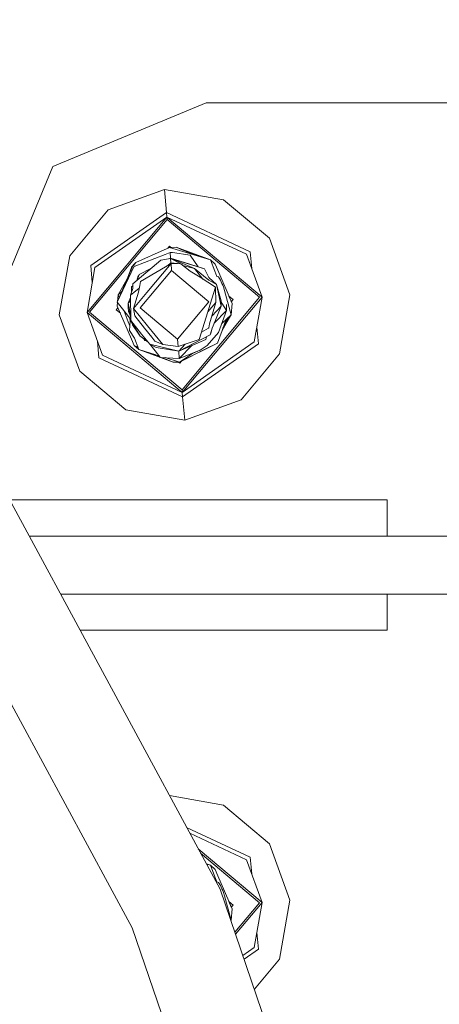
# Model space of a CAD drawing. Units: millimetres. Extents: x 425 to 10396, y -420 to 4052.
# Drawn here: x 1884 to 1942, y 1023 to 1159 of the extents above; entities that cross this region are included whole.
import ezdxf

# ---------------------------------------------------------------- set-up
doc = ezdxf.new("R2010")
doc.units = ezdxf.units.MM
doc.layers.add('1', color=7, linetype='Continuous', true_color=0xffffff)
doc.styles.add('blockfont', font='simplex.shx')
doc.dimstyles.get("Standard").update_dxf_attribs({"dimtxt": 0.18, "dimasz": 0.18, "dimexe": 0.18, "dimexo": 0.0625, "dimgap": 0.09, "dimtad": 0, "dimtih": 1, "dimtoh": 1, "dimdec": 4, "dimzin": 0, "dimdsep": 46, "dimtxsty": 'Standard', "dimcen": 0.09, "dimadec": 0, "dimazin": 0, "dimtfac": 1, "dimtdec": 4, "dimtofl": 0, "dimtmove": 0, "dimatfit": 3, "dimfxl": 1, "dimtolj": 1, "dimtzin": 0, "dimarcsym": 0})

# ---------------------------------------------------------------- blocks, each defined once
blk = doc.blocks.new('_U5')
at = {"layer": '1', "color": 18, "lineweight": 13}
for p, q in [((4877, 1348.4125), (4877, 106.677514)), ((1415.574299, 279.257722), (1415.574299, 106.677514)), ((1415.574299, 109.852514), (3011.001733, 109.852514)), ((4877, 109.852514), (3281.572566, 109.852514)), ((3042.953816, 34.852514), (3017.953816, 34.852514)), ((3017.953816, 34.852514), (3017.953816, -58.897486)), ((3274.620483, 34.852514), (3249.620483, 34.852514)), ((3274.620483, -58.897486), (3274.620483, 34.852514)), ((3017.953816, -58.897486), (3042.953816, -58.897486)), ((3249.620483, -58.897486), (3274.620483, -58.897486))]:
    blk.add_line(p, q, dxfattribs=at)
at = {"layer": '1', "color": 18, "lineweight": 70}
for points in [[(1415.574299, 109.852514), (1465.57425, 123.249974), (1465.574348, 96.455054)], [(4877, 109.852514), (4827.000049, 96.455054), (4826.999951, 123.249974)]]:
    blk.add_solid(points, dxfattribs=at)
at = {"layer": '1', "color": 18, "linetype": 'Continuous', "lineweight": 13, "char_height": 50, "attachment_point": 7, "line_spacing_factor": 0.903614, "style": 'blockfont'}
for s, insert in [('\\W1.2899;136.3', (3015.239233, 70.956681)), ('\\W1.2570;3461', (3042.478816, -50.918319))]:
    blk.add_mtext(s, dxfattribs=dict(at, insert=insert))
blk = doc.blocks.new('_U7')
at = {"layer": '1', "color": 18, "lineweight": 13}
for p, q in [((655.40002, 1198.920756), (655.40002, -383.322486)), ((10165.063739, 1011.112462), (10165.063739, -383.322486)), ((655.40002, -380.147486), (5329.425629, -380.147486)), ((10165.063739, -380.147486), (5491.038129, -380.147486))]:
    blk.add_line(p, q, dxfattribs=at)
at = {"layer": '1', "color": 18, "lineweight": 70}
for points in [[(655.40002, -380.147486), (705.39997, -366.750026), (705.400069, -393.544946)], [(10165.063739, -380.147486), (10115.063788, -393.544946), (10115.06369, -366.750026)]]:
    blk.add_solid(points, dxfattribs=at)
at = {"layer": '1', "color": 18, "linetype": 'Continuous', "lineweight": 13, "insert": (5333.663129, -419.043319), "char_height": 50, "attachment_point": 7, "line_spacing_factor": 0.903614, "style": 'blockfont'}
blk.add_mtext('\\W1.1836;OAL', dxfattribs=at)

msp = doc.modelspace()

# ---------------------------------------------------------------- linework, layer by layer
at = {"layer": '1', "color": 18, "linetype": 'Continuous', "lineweight": 13}
for p, q in [((1910.135251, 1147.233982), (1888.921958, 1138.447184)), ((1985.135299, 1147.233982), (1910.135251, 1147.233982)), ((1888.921958, 1138.447184), (1880.13528, 1117.234011)), ((1904.378396, 1135.289092), (1896.594506, 1132.456441)), ((1912.535649, 1133.850474), (1904.378396, 1135.289092)), ((1904.659492, 1132.074613), (1904.378396, 1135.289092)), ((1912.535649, 1133.850474), (1918.880921, 1128.525872)), ((1891.269904, 1126.111288), (1896.594506, 1132.456441)), ((1893.664819, 1118.289132), (1904.713613, 1131.455679)), ((1904.659492, 1132.074613), (1894.194346, 1124.747414)), ((1894.757491, 1124.484916), (1904.713613, 1131.455679)), ((1904.659492, 1132.074613), (1904.713613, 1131.455679)), ((1916.237575, 1126.675148), (1904.659492, 1132.074613)), ((1904.713613, 1131.455679), (1917.88004, 1120.406766)), ((1904.713613, 1131.455679), (1904.744607, 1131.101389)), ((1915.728551, 1126.318831), (1904.713613, 1131.455679)), ((1894.019109, 1118.320126), (1904.744607, 1131.101389)), ((1904.744607, 1131.101389), (1917.525989, 1120.375891)), ((1904.839199, 1127.148899), (1905.066472, 1127.419729)), ((1905.066472, 1127.419729), (1905.25612, 1127.260588)), ((1918.880921, 1128.525872), (1921.713572, 1120.742101)), ((1889.831286, 1117.953915), (1891.269904, 1126.111288)), ((1904.461366, 1126.295585), (1900.181514, 1124.625225)), ((1900.408488, 1125.19886), (1904.349786, 1126.933474)), ((1905.081016, 1127.255339), (1904.349786, 1126.933474)), ((1904.461366, 1126.295585), (1905.141574, 1126.561065)), ((1905.081016, 1127.255339), (1905.987721, 1127.282519)), ((1905.081016, 1127.255339), (1910.735589, 1125.54254)), ((1905.501109, 1126.574416), (1905.141574, 1126.561065)), ((1905.141574, 1126.561065), (1905.211491, 1125.762343)), ((1905.501109, 1126.574416), (1907.938462, 1126.204748)), ((1907.682162, 1126.556296), (1905.987721, 1127.282519)), ((1906.593305, 1127.023001), (1905.987721, 1127.282519)), ((1905.987721, 1127.282519), (1910.735589, 1125.54254)), ((1906.593305, 1127.023001), (1908.171667, 1126.393778)), ((1907.682162, 1126.556296), (1910.735589, 1125.54254)), ((1909.008287, 1124.574686), (1907.938462, 1126.204748)), ((1915.728551, 1126.318831), (1917.88004, 1120.406766)), ((1916.4396, 1124.364942), (1916.237575, 1126.675148)), ((1894.39637, 1122.437252), (1894.194346, 1124.747414)), ((1900.049907, 1124.807496), (1897.843343, 1119.714517)), ((1900.165174, 1124.678497), (1897.843343, 1119.714517)), ((1899.853927, 1124.637146), (1899.611217, 1123.979945)), ((1900.009965, 1124.715305), (1899.853927, 1124.637146)), ((1900.009964, 1124.715303), (1899.853927, 1124.637146)), ((1900.017482, 1122.235794), (1903.884393, 1125.503797)), ((1900.082332, 1124.882121), (1900.049907, 1124.807496)), ((1900.082332, 1124.882121), (1900.408488, 1125.19886)), ((1900.236827, 1124.938388), (1900.146705, 1124.738712)), ((1900.146705, 1124.738712), (1900.181514, 1124.625225)), ((1900.408488, 1125.19886), (1900.236827, 1124.938388)), ((1905.274611, 1125.041265), (1901.038152, 1122.549076)), ((1901.913148, 1121.035476), (1905.274611, 1125.041265)), ((1903.884393, 1125.503797), (1905.215245, 1125.720401)), ((1904.831779, 1124.780759), (1905.266982, 1125.127215)), ((1905.091426, 1125.700248), (1905.211431, 1125.762362)), ((1905.211431, 1125.762362), (1905.091431, 1125.700249)), ((1905.163876, 1125.71204), (1905.211431, 1125.762362)), ((1905.211431, 1125.762362), (1908.832055, 1124.629755)), ((1905.211431, 1125.762362), (1907.864552, 1124.932427)), ((1905.211431, 1125.762362), (1907.05226, 1125.186581)), ((1908.509236, 1124.36511), (1905.211431, 1125.762362)), ((1905.215245, 1125.720401), (1905.266982, 1125.127215)), ((1905.215245, 1125.720401), (1906.625491, 1124.998946)), ((1905.266982, 1125.127215), (1906.625491, 1124.998946)), ((1905.274611, 1125.041265), (1905.357581, 1124.092359)), ((1906.625491, 1124.998946), (1905.274611, 1125.041265)), ((1907.927495, 1124.005694), (1906.625491, 1124.998946)), ((1908.509236, 1124.36511), (1906.913157, 1124.779496)), ((1907.05226, 1125.186581), (1909.888965, 1124.299187)), ((1907.864552, 1124.932427), (1909.888965, 1124.299187)), ((1908.832055, 1124.629755), (1909.888965, 1124.299187)), ((1911.369782, 1124.975819), (1910.735589, 1125.54254)), ((1911.32639, 1123.970766), (1910.735589, 1125.54254)), ((1911.740523, 1124.111433), (1911.369782, 1124.975819)), ((1894.757491, 1124.484916), (1893.664819, 1118.289132)), ((1899.215442, 1122.908015), (1899.611217, 1123.979945)), ((1900.737267, 1123.361249), (1900.555694, 1122.690648)), ((1900.614559, 1122.740396), (1900.859099, 1123.509545)), ((1900.614559, 1122.740396), (1900.859099, 1123.509545)), ((1900.614559, 1122.740396), (1900.859099, 1123.509545)), ((1900.827315, 1123.409575), (1900.737267, 1123.361249)), ((1902.576665, 1124.398611), (1900.859099, 1123.509545)), ((1902.576563, 1124.398524), (1900.859099, 1123.509545)), ((1902.576563, 1124.398524), (1900.859099, 1123.509545)), ((1902.576563, 1124.398524), (1900.859099, 1123.509545)), ((1905.357581, 1124.092359), (1901.028138, 1118.933101)), ((1910.516721, 1119.762916), (1905.357581, 1124.092359)), ((1907.927495, 1124.005694), (1909.299832, 1123.138327)), ((1908.509236, 1124.36511), (1909.673924, 1122.901845)), ((1908.509236, 1124.36511), (1910.521251, 1122.741003)), ((1910.500508, 1123.130817), (1909.888965, 1124.299187)), ((1911.32639, 1123.970766), (1911.592704, 1123.262424)), ((1911.592704, 1123.262424), (1911.833983, 1123.187918)), ((1911.740523, 1124.111433), (1913.707953, 1119.521637)), ((1897.957545, 1120.738287), (1899.215442, 1122.908015)), ((1900.001582, 1121.975352), (1899.824601, 1121.814508)), ((1899.977666, 1121.5836), (1900.017482, 1122.235794)), ((1900.803071, 1121.099372), (1900.948268, 1121.99511)), ((1900.948268, 1121.99511), (1901.038152, 1122.549076)), ((1911.416989, 1121.799965), (1909.299832, 1123.138327)), ((1910.500508, 1123.130817), (1911.573392, 1122.142334)), ((1910.521251, 1122.741003), (1910.917502, 1122.515578)), ((1911.573392, 1122.142334), (1910.917502, 1122.515578)), ((1912.208301, 1119.150538), (1911.573392, 1122.142334)), ((1912.186843, 1119.908948), (1911.573392, 1122.142334)), ((1911.833983, 1123.187918), (1912.094813, 1122.74148)), ((1912.094813, 1122.74148), (1912.321788, 1122.279424)), ((1912.4224, 1122.043748), (1912.321788, 1122.279424)), ((1912.4224, 1122.043748), (1912.513953, 1121.805568)), ((1897.886203, 1119.813443), (1897.957545, 1120.738287)), ((1897.957545, 1120.738287), (1898.503133, 1121.237381)), ((1898.110564, 1120.331292), (1897.957545, 1120.738287)), ((1899.977666, 1121.5836), (1899.662715, 1120.665808)), ((1899.662715, 1120.665808), (1900.123816, 1121.032853)), ((1899.70873, 1117.182154), (1899.662715, 1120.665808)), ((1899.822217, 1121.597071), (1899.809255, 1121.092838)), ((1899.824601, 1121.814508), (1899.822217, 1121.597071)), ((1900.803071, 1121.099372), (1900.079232, 1118.850131)), ((1900.079232, 1118.850131), (1901.913148, 1121.035476)), ((1900.123816, 1121.032853), (1900.89133, 1121.643854)), ((1911.416989, 1121.799965), (1910.912257, 1120.165367)), ((1911.478024, 1119.675059), (1911.416989, 1121.799965)), ((1912.670594, 1121.323843), (1912.513953, 1121.805568)), ((1913.587314, 1117.95773), (1912.670594, 1121.323843)), ((1913.275012, 1120.531641), (1913.844329, 1120.053906)), ((1913.275193, 1120.531489), (1913.533431, 1119.929094)), ((1913.312239, 1120.445072), (1913.275215, 1120.531471)), ((1921.713572, 1120.742101), (1920.274955, 1112.584729)), ((1897.836905, 1119.17438), (1897.875396, 1119.673343)), ((1897.836905, 1119.17438), (1897.875396, 1119.673343)), ((1897.875396, 1119.673343), (1897.836905, 1119.17438)), ((1897.836905, 1119.17438), (1897.875396, 1119.673343)), ((1897.836905, 1119.17438), (1897.875396, 1119.673343)), ((1899.804336, 1114.584584), (1897.836905, 1119.17438)), ((1897.843343, 1119.714517), (1898.377877, 1119.027872)), ((1899.666755, 1120.359908), (1899.336558, 1119.545479)), ((1899.666991, 1120.342094), (1899.336558, 1119.545479)), ((1899.666991, 1120.342094), (1899.336558, 1119.545479)), ((1899.667179, 1120.32781), (1899.336558, 1119.545479)), ((1899.336558, 1119.545479), (1899.672813, 1119.90131)), ((1899.336558, 1119.545479), (1899.700143, 1117.832205)), ((1899.358016, 1118.787069), (1899.336558, 1119.545479)), ((1910.516721, 1119.762916), (1906.187278, 1114.603538)), ((1906.800252, 1107.594509), (1917.525989, 1120.375891)), ((1906.831246, 1107.240338), (1917.88004, 1120.406766)), ((1909.90327, 1116.897483), (1910.912257, 1120.165367)), ((1911.478024, 1119.675059), (1910.362765, 1118.385686)), ((1910.596591, 1116.700787), (1911.478024, 1119.675059)), ((1912.208301, 1119.150538), (1910.917881, 1117.784935)), ((1912.208301, 1119.150538), (1910.917905, 1117.785017)), ((1911.085349, 1116.443295), (1912.208301, 1119.150538)), ((1912.186843, 1119.908948), (1912.208301, 1119.150538)), ((1912.192097, 1119.72323), (1912.308675, 1119.545598)), ((1912.308675, 1119.545598), (1912.955504, 1118.559975)), ((1912.955504, 1118.559975), (1912.947875, 1119.379897)), ((1913.533431, 1119.929094), (1913.603099, 1119.766441)), ((1913.707953, 1119.521637), (1913.587314, 1117.95773)), ((1913.603481, 1119.766896), (1913.602472, 1119.767904)), ((1913.603045, 1119.766377), (1913.844329, 1120.053906)), ((1916.787368, 1114.211101), (1917.88004, 1120.406766)), ((1892.663938, 1110.170145), (1889.831286, 1117.953915)), ((1906.831246, 1107.240338), (1893.664819, 1118.289132)), ((1895.816308, 1112.377186), (1893.664819, 1118.289132)), ((1894.019109, 1118.320126), (1906.800252, 1107.594509)), ((1897.70053, 1118.642111), (1897.941815, 1118.929638)), ((1897.70053, 1118.642111), (1898.269852, 1118.164364)), ((1897.94262, 1118.92776), (1897.941326, 1118.929055)), ((1897.942602, 1118.927778), (1897.941808, 1118.92963)), ((1899.570924, 1117.495079), (1898.377877, 1119.027872)), ((1899.373752, 1116.971512), (1898.808739, 1118.474313)), ((1899.358016, 1118.787069), (1899.704177, 1117.526802)), ((1899.400216, 1118.423123), (1899.385184, 1118.68816)), ((1899.400216, 1118.423123), (1899.551627, 1118.08219)), ((1900.079232, 1118.850131), (1902.030688, 1116.448898)), ((1900.26949, 1117.805977), (1900.079232, 1118.850131)), ((1900.26949, 1117.805977), (1901.620131, 1116.109271)), ((1906.187278, 1114.603538), (1901.028138, 1118.933101)), ((1912.955504, 1118.559975), (1911.241874, 1116.820651)), ((1912.955504, 1118.559975), (1911.830407, 1115.502257)), ((1913.587314, 1117.95773), (1912.300851, 1116.780801)), ((1913.587314, 1117.95773), (1912.329417, 1115.788002)), ((1912.458142, 1116.136562), (1913.587314, 1117.95773)), ((1913.587314, 1117.95773), (1912.720662, 1116.847415)), ((1912.058574, 1038.623352), (1869.441968, 1117.371816)), ((1899.576252, 1116.432999), (1899.373752, 1116.971512)), ((1899.53683, 1115.797658), (1899.6167, 1117.08488)), ((1899.570924, 1117.495079), (1899.6167, 1117.08488)), ((1899.706904, 1117.320369), (1899.570924, 1117.495079)), ((1899.768096, 1117.022891), (1899.70873, 1117.182154)), ((1901.217919, 1115.296383), (1899.70873, 1117.182154)), ((1900.956613, 1115.085978), (1899.768096, 1117.022891)), ((1899.902956, 1116.803111), (1899.971467, 1116.553683)), ((1899.92677, 1116.764301), (1899.971467, 1116.553683)), ((1900.101399, 1116.47971), (1899.971467, 1116.553683)), ((1900.165968, 1116.374482), (1899.971467, 1116.553683)), ((1900.165968, 1116.374482), (1899.971467, 1116.553683)), ((1899.971467, 1116.553683), (1900.741082, 1115.402956)), ((1904.121381, 1113.876719), (1902.030688, 1116.448898)), ((1909.90327, 1116.897483), (1909.174663, 1114.537496)), ((1910.596591, 1116.700787), (1910.506707, 1116.146941)), ((1911.085349, 1116.443295), (1910.981637, 1116.116781)), ((1912.720662, 1116.847415), (1912.329417, 1115.788002)), ((1900.218469, 1114.725251), (1899.53683, 1115.797658)), ((1900.812608, 1115.241904), (1900.741082, 1115.402956)), ((1900.877612, 1115.214724), (1900.812608, 1115.241904)), ((1900.980216, 1115.047593), (1900.956613, 1115.085978)), ((1902.100068, 1114.194054), (1901.217919, 1115.296383)), ((1902.617436, 1114.856262), (1901.620131, 1116.109271)), ((1906.333428, 1112.933535), (1910.68576, 1115.186472)), ((1910.462838, 1116.121073), (1909.486193, 1115.546554)), ((1911.830407, 1115.502257), (1910.24993, 1113.740821)), ((1910.462838, 1116.121073), (1910.506707, 1116.146941)), ((1910.68576, 1115.186472), (1910.981637, 1116.116781)), ((1910.764676, 1115.434189), (1910.68576, 1115.186472)), ((1910.924403, 1115.936825), (1910.764676, 1115.434189)), ((1911.690932, 1114.058871), (1912.329417, 1115.788002)), ((1917.350512, 1113.948483), (1917.148485, 1116.258706)), ((1895.307284, 1112.020869), (1895.105261, 1114.33103)), ((1899.804336, 1114.584584), (1900.175076, 1113.720078)), ((1900.175076, 1113.720078), (1900.592547, 1113.541145)), ((1900.175076, 1113.720078), (1900.80927, 1113.153477)), ((1900.218469, 1114.725251), (1900.80927, 1113.153477)), ((1900.980216, 1115.047593), (1902.100068, 1114.194054)), ((1901.537625, 1114.622742), (1901.655894, 1114.396829)), ((1901.537663, 1114.622713), (1901.655894, 1114.396829)), ((1901.958068, 1114.302286), (1901.655894, 1114.396829)), ((1902.100068, 1114.194054), (1902.33038, 1113.906402)), ((1902.33038, 1113.906402), (1903.206569, 1113.44244)), ((1906.333428, 1112.933535), (1902.33038, 1113.906402)), ((1902.387979, 1113.875903), (1903.580171, 1112.344284)), ((1903.035623, 1114.330907), (1902.617436, 1114.856262)), ((1904.121381, 1113.876719), (1903.035623, 1114.330907)), ((1906.276923, 1113.579888), (1904.121381, 1113.876719)), ((1906.276923, 1113.579888), (1906.187278, 1114.603538)), ((1909.174663, 1114.537496), (1906.276923, 1113.579888)), ((1909.025413, 1114.100356), (1906.333428, 1112.933535)), ((1907.247237, 1113.900545), (1906.333428, 1112.933535)), ((1908.216217, 1113.749616), (1906.421405, 1111.927886)), ((1906.569463, 1111.493487), (1911.690932, 1114.058871)), ((1916.787368, 1114.211101), (1906.831246, 1107.240338)), ((1917.350512, 1113.948483), (1906.885367, 1106.621404)), ((1910.069686, 1114.552994), (1909.025413, 1114.100356)), ((1909.299117, 1113.098998), (1910.24993, 1113.740821)), ((1910.175171, 1114.922171), (1910.069686, 1114.552994)), ((1910.092336, 1113.258142), (1911.690932, 1114.058871)), ((1895.816308, 1112.377186), (1906.831246, 1107.240338)), ((1900.592547, 1113.541145), (1900.80927, 1113.153477)), ((1903.421384, 1112.362284), (1900.80927, 1113.153477)), ((1903.154716, 1112.443029), (1900.80927, 1113.153477)), ((1905.557137, 1111.413379), (1900.80927, 1113.153477)), ((1903.154497, 1112.443123), (1903.677897, 1112.2188)), ((1906.333428, 1112.933535), (1903.206569, 1113.44244)), ((1903.421384, 1112.362284), (1903.610848, 1112.304893)), ((1903.783303, 1112.083454), (1903.580171, 1112.344284)), ((1906.421405, 1111.927886), (1906.333377, 1112.933544)), ((1906.421405, 1111.927886), (1909.299117, 1113.098998)), ((1906.463843, 1111.440677), (1910.092336, 1113.258142)), ((1906.463843, 1111.440677), (1908.227187, 1112.605471)), ((1908.029272, 1112.582223), (1908.227187, 1112.605471)), ((1909.299117, 1113.098998), (1908.227187, 1112.605471)), ((1920.274955, 1112.584729), (1914.950353, 1106.239576)), ((1906.885367, 1106.621404), (1895.307284, 1112.020869)), ((1906.421405, 1111.927886), (1903.783303, 1112.083454)), ((1904.027256, 1112.069068), (1905.557137, 1111.413379)), ((1904.4769, 1112.042553), (1906.463843, 1111.440677)), ((1905.557137, 1111.413379), (1906.463843, 1111.440677)), ((1906.288631, 1111.435402), (1906.478387, 1111.276169)), ((1906.463843, 1111.440677), (1906.569463, 1111.493487)), ((1906.478387, 1111.276169), (1906.726952, 1111.572375)), ((1899.907332, 1033.293385), (1858.333808, 1110.114474)), ((1899.00921, 1104.845543), (1892.663938, 1110.170145)), ((1906.831246, 1107.240338), (1906.800252, 1107.594509)), ((1906.885367, 1106.621404), (1906.831246, 1107.240338)), ((1906.885367, 1106.621404), (1907.166463, 1103.406806)), ((1914.950353, 1106.239576), (1907.166463, 1103.406806)), ((1907.166463, 1103.406806), (1899.00921, 1104.845543)), ((1935.135346, 1092.391271), (1882.960784, 1092.391271)), ((1935.135346, 1092.391271), (1935.135346, 1087.391276)), ((1885.666651, 1087.391276), (1985.785228, 1087.391276)), ((1985.785228, 1079.39126), (1889.99605, 1079.39126)), ((1935.135346, 1079.39126), (1935.135346, 1074.391265)), ((1935.135346, 1074.391265), (1892.701916, 1074.391265)), ((1912.535649, 1050.240059), (1905.058196, 1051.558896)), ((1912.535649, 1050.240059), (1918.880921, 1044.915457)), ((1916.237575, 1043.064732), (1907.432916, 1047.170805)), ((1915.728551, 1042.708416), (1907.862669, 1046.376692)), ((1918.880921, 1044.915457), (1921.713572, 1037.131686)), ((1909.026581, 1044.225975), (1917.88004, 1036.796469)), ((1909.351976, 1043.624699), (1917.525989, 1036.765475)), ((1916.439598, 1040.754572), (1916.237575, 1043.064732)), ((1910.152253, 1042.145918), (1910.735589, 1041.932125)), ((1910.165528, 1042.121389), (1910.735589, 1041.932125)), ((1910.176266, 1042.101547), (1910.735589, 1041.932125)), ((1911.369782, 1041.365404), (1910.735589, 1041.932125)), ((1911.32639, 1040.36035), (1910.735589, 1041.932125)), ((1915.728551, 1042.708416), (1917.88004, 1036.796469)), ((1911.32639, 1040.36035), (1911.592704, 1039.652009)), ((1911.740523, 1040.501017), (1911.369782, 1041.365404)), ((1911.740523, 1040.501017), (1913.707953, 1035.911221)), ((1911.592704, 1039.652009), (1911.833983, 1039.577503)), ((1911.833983, 1039.577503), (1912.094813, 1039.131064)), ((1912.094813, 1039.131064), (1912.321788, 1038.669009)), ((1941.132289, 953.934569), (1912.058574, 1038.623352)), ((1912.4224, 1038.433332), (1912.321788, 1038.669009)), ((1912.4224, 1038.433332), (1912.513953, 1038.195271)), ((1912.670594, 1037.713427), (1912.513953, 1038.195271)), ((1913.587314, 1034.347315), (1912.670594, 1037.713427)), ((1913.275007, 1036.921238), (1913.844329, 1036.443491)), ((1913.275007, 1036.921238), (1913.603045, 1036.155961)), ((1913.275007, 1036.921238), (1913.603045, 1036.155961)), ((1913.275061, 1036.921192), (1913.603051, 1036.155968)), ((1913.603053, 1036.15597), (1913.275083, 1036.921173)), ((1913.603045, 1036.155961), (1913.844329, 1036.443491)), ((1914.09854, 1032.681137), (1917.525989, 1036.765475)), ((1914.193794, 1032.403671), (1917.88004, 1036.796469)), ((1916.787368, 1030.600686), (1917.88004, 1036.796469)), ((1921.713572, 1037.131686), (1920.274955, 1028.974314)), ((1913.707953, 1035.911221), (1913.587314, 1034.347315)), ((1913.587314, 1034.347315), (1913.541064, 1034.305007)), ((1913.587314, 1034.347315), (1913.545105, 1034.293238)), ((1913.548198, 1034.284228), (1913.587314, 1034.347315)), ((1913.587314, 1034.347315), (1913.549143, 1034.281475)), ((1913.587314, 1034.347315), (1913.549143, 1034.281475)), ((1928.269607, 950.677295), (1899.907332, 1033.293385)), ((1917.350512, 1030.338187), (1917.148488, 1032.64835)), ((1916.787368, 1030.600686), (1915.195406, 1029.486077)), ((1917.350512, 1030.338187), (1915.37719, 1028.95656)), ((1920.274955, 1028.974314), (1916.794819, 1024.82715))]:
    msp.add_line(p, q, dxfattribs=at)

# ---------------------------------------------------------------- dimensions: what is measured, and where the dimension line sits
for base, p1, p2, text, override, picture, middle in [((4877, 109.852514), (1415.574299, 280.845222), (4877, 1350), '<>\\P[\\C18;\\H50.00;\\Fsimplex.shx;3461\\Fsimplex.shx;\\H50.00;\\C18; ]', {"dimtxt": 50, "dimasz": 50, "dimexe": 3.175, "dimexo": 1.5875, "dimgap": 1.5875, "dimtih": 1, "dimtoh": 1, "dimdec": 1, "dimlfac": 0.03937, "dimdsep": 46, "dimlunit": 2, "dimtxsty": 'blockfont', "dimsah": 1, "dimse1": 0, "dimse2": 0, "dimsd1": 0, "dimsd2": 0, "dimclrd": 18, "dimclre": 18, "dimclrt": 18, "dimtol": 0, "dimtm": -0.1, "dimtfac": 1, "dimtdec": 2, "dimtofl": 1, "dimtmove": 0, "dimlwd": 13, "dimlwe": 13}, '_U5', (3146.28715, 109.852514)), ((655.40002, -380.147486), (10165.063739, 1279.400021), (655.40002, 1200.508256), '\\C18;OAL', {"dimtxt": 50, "dimasz": 50, "dimexe": 3.175, "dimexo": 1.5875, "dimgap": 1.5875, "dimtih": 1, "dimtoh": 1, "dimdec": 1, "dimlfac": 0.03937, "dimdsep": 46, "dimlunit": 2, "dimpost": '', "dimtxsty": 'blockfont', "dimsah": 1, "dimse1": 0, "dimse2": 0, "dimsd1": 0, "dimsd2": 0, "dimclrd": 18, "dimclre": 18, "dimclrt": 18, "dimtol": 0, "dimtm": -0.1, "dimtfac": 1, "dimtdec": 2, "dimtofl": 1, "dimtmove": 0, "dimlwd": 13, "dimlwe": 13}, '_U7', (5410.231879, -380.147486))]:
    dim = msp.add_linear_dim(base=base, p1=p1, p2=p2, text=text, dimstyle='Standard', override=override, dxfattribs=at)
    dim.commit()
    dim.dimension.update_dxf_attribs({"geometry": picture, "text_midpoint": middle, "dimtype": 160})

doc.saveas('drawing.dxf')
